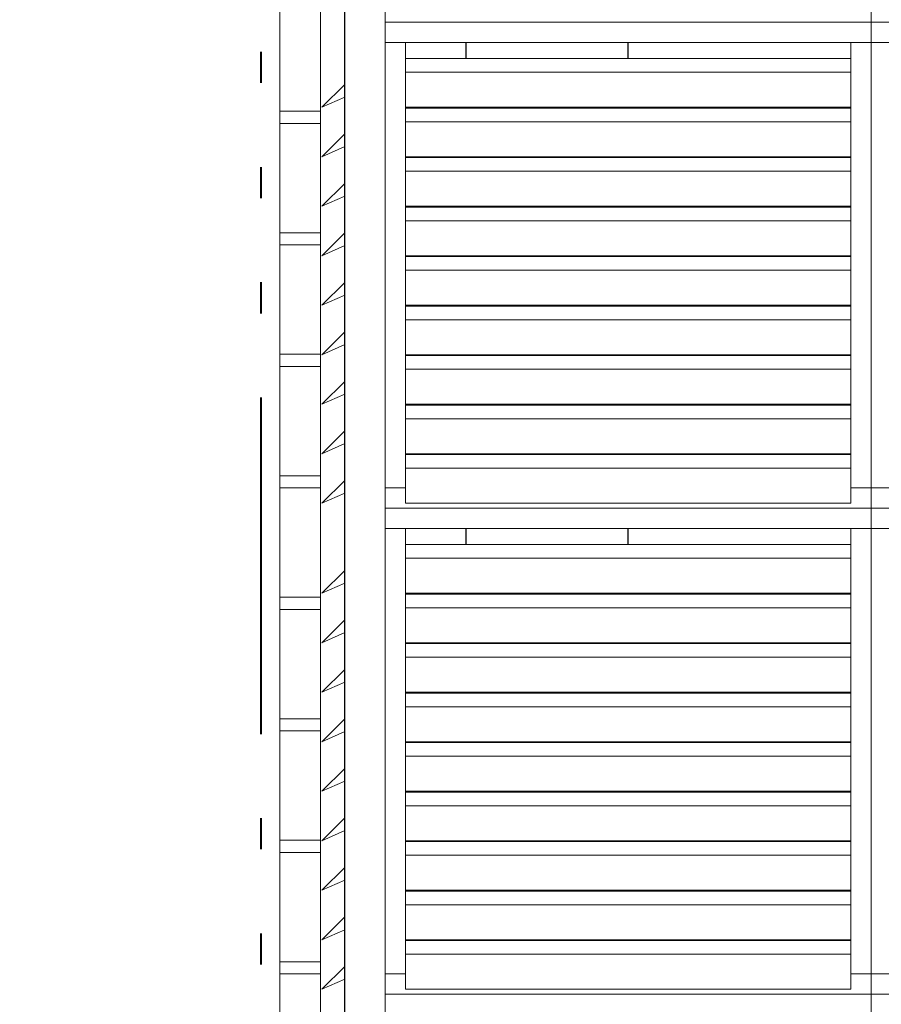
# Model space of a CAD drawing. Units: metres. Extents: x 566627 to 598486, y 9743772 to 9878007.
# Drawn here: x 566638 to 566640, y 9877967 to 9877970 of the extents above; entities that cross this region are included whole.
import ezdxf

# ---------------------------------------------------------------- set-up
doc = ezdxf.new("R2010")
doc.units = ezdxf.units.M
doc.header["$LTSCALE"] = 0.09
doc.header["$MEASUREMENT"] = 0
doc.linetypes.add('ACAD_ISO14W100', pattern=[24, 12, -3, 0, -3, 0, -3, 0, -3])
doc.layers.get('0').update_dxf_attribs({"lineweight": 0})
doc.layers.get('Defpoints').update_dxf_attribs({"color": 8, "lineweight": 0})
doc.layers.add('0_Ном_пера__96', color=7, linetype='Continuous', lineweight=20, true_color=0x5f5f5f)
for name, color, linetype, lineweight in [('A-CHAPA DE AÇO GALVANIZADA', 7, 'ACAD_ISO14W100', 40), ('cotas', 8, 'Continuous', 0), ('Колонны_Ном_пера__2', 7, 'Continuous', 25), ('Мебель и оборудование_Ном_пера__32', 252, 'Continuous', 20), ('Наружные стены_Ном_пера__2', 7, 'Continuous', 25)]:
    doc.layers.add(name, color=color, linetype=linetype, lineweight=lineweight)
doc.styles.get("Standard").update_dxf_attribs({"font": 'ARIAL.TTF'})
doc.dimstyles.new('Copy(9) of ISO-25', dxfattribs={"dimscale": 0.4, "dimtxt": 1, "dimasz": 2, "dimexe": 1.25, "dimexo": 0.625, "dimgap": 0.9165, "dimtad": 1, "dimtxsty": 'Standard', "dimcen": 3.505, "dimadec": 0, "dimazin": 0, "dimtfac": 1, "dimtmove": 0, "dimatfit": 3, "dimfxl": 0, "dimarcsym": 0})

# ---------------------------------------------------------------- blocks, each defined once
blk = doc.blocks.new('*D849')
at = {"layer": 'cotas', "color": 0, "linetype": 'Continuous', "lineweight": -2}
for p, q in [((566638.0852, 9877972.866), (566632.2133, 9877972.866)), ((566632.7133, 9877962.0172), (566632.7133, 9877972.066)), ((566638.1086, 9877961.2172), (566632.2133, 9877961.2172))]:
    blk.add_line(p, q, dxfattribs=at)
for points in [[(566632.5799, 9877972.066), (566632.8466, 9877972.066), (566632.7133, 9877972.866)], [(566632.5799, 9877962.0172), (566632.8466, 9877962.0172), (566632.7133, 9877961.2172)]]:
    blk.add_solid(points, dxfattribs=at)
at = {"layer": 'Defpoints', "color": 0, "linetype": 'Continuous', "lineweight": -2}
for p in [(566632.7133, 9877972.866), (566638.3352, 9877972.866), (566638.3586, 9877961.2172)]:
    blk.add_point(p, dxfattribs=at)
at = {"layer": 'cotas', "color": 0, "linetype": 'Continuous', "lineweight": -2, "insert": (566632.1063, 9877967.0416), "char_height": 0.4, "attachment_point": 5, "rotation": 90}
blk.add_mtext('11,65', dxfattribs=at)

msp = doc.modelspace()

# ---------------------------------------------------------------- linework, layer by layer
for p, q in [((566638.5666, 9877971.423), (566638.5666, 9877962.063)), ((566638.696, 9877962.063), (566638.696, 9877971.423)), ((566638.3586, 9877969.928), (566638.3586, 9877969.577)), ((566638.4886, 9877969.577), (566638.4886, 9877969.928)), ((566638.696, 9877969.928), (566638.696, 9877969.863)), ((566640.256, 9877969.928), (566640.256, 9877969.863)), ((566640.256, 9877969.863), (566640.256, 9877969.928)), ((566638.696, 9877969.863), (566640.256, 9877969.863)), ((566640.256, 9877969.863), (566638.696, 9877969.863)), ((566638.696, 9877969.863), (566638.696, 9877969.798)), ((566640.256, 9877969.863), (566641.816, 9877969.863)), ((566641.816, 9877969.863), (566640.256, 9877969.863)), ((566640.256, 9877969.863), (566640.256, 9877969.798)), ((566640.256, 9877969.798), (566640.256, 9877969.863)), ((566638.696, 9877969.798), (566640.256, 9877969.798)), ((566638.761, 9877969.798), (566638.696, 9877969.798)), ((566638.696, 9877969.798), (566638.696, 9877968.368)), ((566638.761, 9877968.368), (566638.761, 9877969.798)), ((566638.761, 9877969.798), (566638.761, 9877969.7462)), ((566638.9566, 9877969.798), (566638.761, 9877969.798)), ((566638.9566, 9877969.7462), (566638.9566, 9877969.798)), ((566638.9566, 9877969.798), (566638.9566, 9877969.7462)), ((566639.4766, 9877969.798), (566638.9566, 9877969.798)), ((566639.4766, 9877969.7462), (566639.4766, 9877969.798)), ((566640.256, 9877969.798), (566640.191, 9877969.798)), ((566640.191, 9877969.798), (566640.191, 9877968.368)), ((566640.256, 9877969.798), (566641.816, 9877969.798)), ((566640.321, 9877969.798), (566640.256, 9877969.798)), ((566640.256, 9877969.798), (566640.256, 9877968.368)), ((566640.256, 9877968.368), (566640.256, 9877969.798)), ((566640.191, 9877969.7462), (566638.761, 9877969.7462)), ((566638.761, 9877969.7462), (566638.761, 9877969.7022)), ((566638.761, 9877969.7462), (566638.9566, 9877969.7462)), ((566638.9566, 9877969.7462), (566639.4766, 9877969.7462)), ((566640.191, 9877969.7022), (566640.191, 9877969.7462)), ((566640.191, 9877969.7022), (566638.761, 9877969.7022)), ((566638.761, 9877969.7022), (566638.761, 9877969.5899)), ((566638.761, 9877969.7022), (566640.191, 9877969.7022)), ((566640.191, 9877969.5899), (566640.191, 9877969.7022)), ((566638.5666, 9877969.6631), (566638.4934, 9877969.5899)), ((566638.5666, 9877969.6224), (566638.5666, 9877969.6631)), ((566638.4934, 9877969.5899), (566638.5666, 9877969.6224)), ((566638.761, 9877969.5899), (566640.191, 9877969.5899)), ((566638.9566, 9877969.5899), (566638.761, 9877969.5899)), ((566638.761, 9877969.5899), (566638.761, 9877969.5873)), ((566640.191, 9877969.5873), (566638.761, 9877969.5873)), ((566638.761, 9877969.5873), (566638.761, 9877969.5434)), ((566638.761, 9877969.5873), (566638.9566, 9877969.5873)), ((566638.9566, 9877969.5873), (566638.9566, 9877969.5899)), ((566639.4766, 9877969.5899), (566638.9566, 9877969.5899)), ((566638.9566, 9877969.5899), (566638.9566, 9877969.5873)), ((566638.9566, 9877969.5873), (566639.4766, 9877969.5873)), ((566639.4766, 9877969.5873), (566639.4766, 9877969.5899)), ((566640.191, 9877969.5434), (566640.191, 9877969.5873)), ((566638.4886, 9877969.577), (566638.3584, 9877969.577)), ((566638.3584, 9877969.577), (566638.3584, 9877969.538)), ((566638.3586, 9877969.577), (566638.4886, 9877969.577)), ((566638.4886, 9877969.538), (566638.4886, 9877969.577)), ((566638.3584, 9877969.538), (566638.4886, 9877969.538)), ((566638.4886, 9877969.538), (566638.3586, 9877969.538)), ((566638.3586, 9877969.538), (566638.3586, 9877969.187)), ((566638.4886, 9877969.187), (566638.4886, 9877969.538)), ((566640.191, 9877969.5434), (566638.761, 9877969.5434)), ((566638.761, 9877969.5434), (566638.761, 9877969.431)), ((566638.761, 9877969.5434), (566640.191, 9877969.5434)), ((566640.191, 9877969.431), (566640.191, 9877969.5434)), ((566638.5666, 9877969.5042), (566638.4934, 9877969.431)), ((566638.5666, 9877969.4635), (566638.5666, 9877969.5042)), ((566638.4934, 9877969.431), (566638.5666, 9877969.4635)), ((566638.761, 9877969.431), (566640.191, 9877969.431)), ((566638.9566, 9877969.431), (566638.761, 9877969.431)), ((566638.761, 9877969.431), (566638.761, 9877969.4284)), ((566640.191, 9877969.4284), (566638.761, 9877969.4284)), ((566638.761, 9877969.4284), (566638.761, 9877969.3845)), ((566638.761, 9877969.4284), (566638.9566, 9877969.4284)), ((566638.9566, 9877969.4284), (566638.9566, 9877969.431)), ((566639.4766, 9877969.431), (566638.9566, 9877969.431)), ((566638.9566, 9877969.431), (566638.9566, 9877969.4284)), ((566638.9566, 9877969.4284), (566639.4766, 9877969.4284)), ((566639.4766, 9877969.4284), (566639.4766, 9877969.431)), ((566640.191, 9877969.3845), (566640.191, 9877969.4284)), ((566640.191, 9877969.3845), (566638.761, 9877969.3845)), ((566638.761, 9877969.3845), (566638.761, 9877969.2721)), ((566638.761, 9877969.3845), (566640.191, 9877969.3845)), ((566640.191, 9877969.2721), (566640.191, 9877969.3845)), ((566638.5666, 9877969.3453), (566638.4934, 9877969.2721)), ((566638.5666, 9877969.3046), (566638.5666, 9877969.3453)), ((566638.4934, 9877969.2721), (566638.5666, 9877969.3046)), ((566638.761, 9877969.2721), (566640.191, 9877969.2721)), ((566638.9566, 9877969.2721), (566638.761, 9877969.2721)), ((566638.761, 9877969.2721), (566638.761, 9877969.2695)), ((566640.191, 9877969.2695), (566638.761, 9877969.2695)), ((566638.761, 9877969.2695), (566638.761, 9877969.2256)), ((566638.761, 9877969.2695), (566638.9566, 9877969.2695)), ((566638.9566, 9877969.2695), (566638.9566, 9877969.2721)), ((566639.4766, 9877969.2721), (566638.9566, 9877969.2721)), ((566638.9566, 9877969.2721), (566638.9566, 9877969.2695)), ((566638.9566, 9877969.2695), (566639.4766, 9877969.2695)), ((566639.4766, 9877969.2695), (566639.4766, 9877969.2721)), ((566640.191, 9877969.2256), (566640.191, 9877969.2695)), ((566640.191, 9877969.2256), (566638.761, 9877969.2256)), ((566638.761, 9877969.2256), (566638.761, 9877969.1132)), ((566638.761, 9877969.2256), (566640.191, 9877969.2256)), ((566640.191, 9877969.1132), (566640.191, 9877969.2256)), ((566638.4886, 9877969.187), (566638.3584, 9877969.187)), ((566638.3584, 9877969.187), (566638.3584, 9877969.148)), ((566638.3586, 9877969.187), (566638.4886, 9877969.187)), ((566638.4886, 9877969.148), (566638.4886, 9877969.187)), ((566638.5666, 9877969.1864), (566638.4934, 9877969.1132)), ((566638.5666, 9877969.1457), (566638.5666, 9877969.1864)), ((566638.3584, 9877969.148), (566638.4886, 9877969.148)), ((566638.4886, 9877969.148), (566638.3586, 9877969.148)), ((566638.3586, 9877969.148), (566638.3586, 9877968.797)), ((566638.4886, 9877968.797), (566638.4886, 9877969.148)), ((566638.4934, 9877969.1132), (566638.5666, 9877969.1457)), ((566638.761, 9877969.1132), (566640.191, 9877969.1132)), ((566638.9566, 9877969.1132), (566638.761, 9877969.1132)), ((566638.761, 9877969.1132), (566638.761, 9877969.1106)), ((566640.191, 9877969.1106), (566638.761, 9877969.1106)), ((566638.761, 9877969.1106), (566638.761, 9877969.0667)), ((566638.761, 9877969.1106), (566638.9566, 9877969.1106)), ((566638.9566, 9877969.1106), (566638.9566, 9877969.1132)), ((566639.4766, 9877969.1132), (566638.9566, 9877969.1132)), ((566638.9566, 9877969.1132), (566638.9566, 9877969.1106)), ((566638.9566, 9877969.1106), (566639.4766, 9877969.1106)), ((566639.4766, 9877969.1106), (566639.4766, 9877969.1132)), ((566640.191, 9877969.0667), (566640.191, 9877969.1106)), ((566640.191, 9877969.0667), (566638.761, 9877969.0667)), ((566638.761, 9877969.0667), (566638.761, 9877968.9543)), ((566638.761, 9877969.0667), (566640.191, 9877969.0667)), ((566640.191, 9877968.9543), (566640.191, 9877969.0667)), ((566638.5666, 9877969.0276), (566638.4934, 9877968.9543)), ((566638.5666, 9877968.9868), (566638.5666, 9877969.0276)), ((566638.4934, 9877968.9543), (566638.5666, 9877968.9868)), ((566638.761, 9877968.9543), (566640.191, 9877968.9543)), ((566638.9566, 9877968.9543), (566638.761, 9877968.9543)), ((566638.761, 9877968.9543), (566638.761, 9877968.9517)), ((566640.191, 9877968.9517), (566638.761, 9877968.9517)), ((566638.761, 9877968.9517), (566638.761, 9877968.9078)), ((566638.761, 9877968.9517), (566638.9566, 9877968.9517)), ((566638.9566, 9877968.9517), (566638.9566, 9877968.9543)), ((566639.4766, 9877968.9543), (566638.9566, 9877968.9543)), ((566638.9566, 9877968.9543), (566638.9566, 9877968.9517)), ((566638.9566, 9877968.9517), (566639.4766, 9877968.9517)), ((566639.4766, 9877968.9517), (566639.4766, 9877968.9543)), ((566640.191, 9877968.9078), (566640.191, 9877968.9517)), ((566640.191, 9877968.9078), (566638.761, 9877968.9078)), ((566638.761, 9877968.9078), (566638.761, 9877968.7955)), ((566638.761, 9877968.9078), (566640.191, 9877968.9078)), ((566640.191, 9877968.7955), (566640.191, 9877968.9078)), ((566638.5666, 9877968.8687), (566638.4934, 9877968.7955)), ((566638.5666, 9877968.8279), (566638.5666, 9877968.8687)), ((566638.4934, 9877968.7955), (566638.5666, 9877968.8279)), ((566638.4886, 9877968.797), (566638.3584, 9877968.797)), ((566638.3584, 9877968.797), (566638.3584, 9877968.758)), ((566638.3586, 9877968.797), (566638.4886, 9877968.797)), ((566638.4886, 9877968.758), (566638.4886, 9877968.797)), ((566638.761, 9877968.7955), (566640.191, 9877968.7955)), ((566638.9566, 9877968.7955), (566638.761, 9877968.7955)), ((566638.761, 9877968.7955), (566638.761, 9877968.7928)), ((566640.191, 9877968.7928), (566638.761, 9877968.7928)), ((566638.761, 9877968.7928), (566638.761, 9877968.7489)), ((566638.761, 9877968.7928), (566638.9566, 9877968.7928)), ((566638.9566, 9877968.7928), (566638.9566, 9877968.7955)), ((566639.4766, 9877968.7955), (566638.9566, 9877968.7955)), ((566638.9566, 9877968.7955), (566638.9566, 9877968.7928)), ((566638.9566, 9877968.7928), (566639.4766, 9877968.7928)), ((566639.4766, 9877968.7928), (566639.4766, 9877968.7955)), ((566640.191, 9877968.7489), (566640.191, 9877968.7928)), ((566638.3584, 9877968.758), (566638.4886, 9877968.758)), ((566638.4886, 9877968.758), (566638.3586, 9877968.758)), ((566638.3586, 9877968.758), (566638.3586, 9877968.407)), ((566638.4886, 9877968.407), (566638.4886, 9877968.758)), ((566640.191, 9877968.7489), (566638.761, 9877968.7489)), ((566638.761, 9877968.7489), (566638.761, 9877968.6366)), ((566638.761, 9877968.7489), (566640.191, 9877968.7489)), ((566640.191, 9877968.6366), (566640.191, 9877968.7489)), ((566638.5666, 9877968.7098), (566638.4934, 9877968.6366)), ((566638.5666, 9877968.669), (566638.5666, 9877968.7098)), ((566638.4934, 9877968.6366), (566638.5666, 9877968.669)), ((566638.761, 9877968.6366), (566640.191, 9877968.6366)), ((566638.9566, 9877968.6366), (566638.761, 9877968.6366)), ((566638.761, 9877968.6366), (566638.761, 9877968.6339)), ((566640.191, 9877968.6339), (566638.761, 9877968.6339)), ((566638.761, 9877968.6339), (566638.761, 9877968.59)), ((566638.761, 9877968.6339), (566638.9566, 9877968.6339)), ((566638.9566, 9877968.6339), (566638.9566, 9877968.6366)), ((566639.4766, 9877968.6366), (566638.9566, 9877968.6366)), ((566638.9566, 9877968.6366), (566638.9566, 9877968.6339)), ((566638.9566, 9877968.6339), (566639.4766, 9877968.6339)), ((566639.4766, 9877968.6339), (566639.4766, 9877968.6366)), ((566640.191, 9877968.59), (566640.191, 9877968.6339)), ((566640.191, 9877968.59), (566638.761, 9877968.59)), ((566638.761, 9877968.59), (566638.761, 9877968.4777)), ((566638.761, 9877968.59), (566640.191, 9877968.59)), ((566640.191, 9877968.4777), (566640.191, 9877968.59)), ((566638.5666, 9877968.5509), (566638.4934, 9877968.4777)), ((566638.5666, 9877968.5101), (566638.5666, 9877968.5509)), ((566638.4934, 9877968.4777), (566638.5666, 9877968.5101)), ((566638.761, 9877968.4777), (566640.191, 9877968.4777)), ((566638.9566, 9877968.4777), (566638.761, 9877968.4777)), ((566638.761, 9877968.4777), (566638.761, 9877968.4751)), ((566638.9566, 9877968.4751), (566638.9566, 9877968.4777)), ((566639.4766, 9877968.4777), (566638.9566, 9877968.4777)), ((566638.9566, 9877968.4777), (566638.9566, 9877968.4751)), ((566639.4766, 9877968.4751), (566639.4766, 9877968.4777)), ((566640.191, 9877968.4751), (566638.761, 9877968.4751)), ((566638.761, 9877968.4751), (566638.761, 9877968.4311)), ((566638.761, 9877968.4751), (566638.9566, 9877968.4751)), ((566638.9566, 9877968.4751), (566639.4766, 9877968.4751)), ((566640.191, 9877968.4311), (566640.191, 9877968.4751)), ((566640.191, 9877968.4311), (566638.761, 9877968.4311)), ((566638.761, 9877968.4311), (566638.761, 9877968.3188)), ((566638.761, 9877968.4311), (566640.191, 9877968.4311)), ((566640.191, 9877968.3188), (566640.191, 9877968.4311)), ((566638.4886, 9877968.407), (566638.3584, 9877968.407)), ((566638.3584, 9877968.407), (566638.3584, 9877968.368)), ((566638.3586, 9877968.407), (566638.4886, 9877968.407)), ((566638.4886, 9877968.368), (566638.4886, 9877968.407)), ((566638.5666, 9877968.392), (566638.4934, 9877968.3188)), ((566638.5666, 9877968.3512), (566638.5666, 9877968.392)), ((566638.3584, 9877968.368), (566638.4886, 9877968.368)), ((566638.4886, 9877968.368), (566638.3586, 9877968.368)), ((566638.3586, 9877968.368), (566638.3586, 9877968.017)), ((566638.4886, 9877968.017), (566638.4886, 9877968.368)), ((566638.4934, 9877968.3188), (566638.5666, 9877968.3512)), ((566638.761, 9877968.368), (566638.696, 9877968.368)), ((566638.696, 9877968.368), (566638.696, 9877968.303)), ((566638.696, 9877968.368), (566638.761, 9877968.368)), ((566638.761, 9877968.3188), (566638.761, 9877968.368)), ((566640.256, 9877968.368), (566640.191, 9877968.368)), ((566640.191, 9877968.368), (566640.191, 9877968.3188)), ((566640.191, 9877968.368), (566640.256, 9877968.368)), ((566640.321, 9877968.368), (566640.256, 9877968.368)), ((566640.256, 9877968.368), (566640.256, 9877968.303)), ((566640.256, 9877968.368), (566640.321, 9877968.368)), ((566640.256, 9877968.303), (566640.256, 9877968.368)), ((566638.761, 9877968.3188), (566640.191, 9877968.3188)), ((566640.191, 9877968.3188), (566638.761, 9877968.3188)), ((566638.696, 9877968.303), (566640.256, 9877968.303)), ((566640.256, 9877968.303), (566638.696, 9877968.303)), ((566638.696, 9877968.303), (566638.696, 9877968.238)), ((566640.256, 9877968.303), (566641.816, 9877968.303)), ((566641.816, 9877968.303), (566640.256, 9877968.303)), ((566640.256, 9877968.303), (566640.256, 9877968.238)), ((566640.256, 9877968.238), (566640.256, 9877968.303)), ((566638.696, 9877968.238), (566640.256, 9877968.238)), ((566638.761, 9877968.238), (566638.696, 9877968.238)), ((566638.696, 9877968.238), (566638.696, 9877966.808)), ((566638.761, 9877966.808), (566638.761, 9877968.238)), ((566638.761, 9877968.238), (566638.761, 9877968.1862)), ((566638.9566, 9877968.238), (566638.761, 9877968.238)), ((566638.9566, 9877968.1862), (566638.9566, 9877968.238)), ((566639.4766, 9877968.238), (566638.9566, 9877968.238)), ((566638.9566, 9877968.238), (566638.9566, 9877968.1862)), ((566639.4766, 9877968.1862), (566639.4766, 9877968.238)), ((566640.256, 9877968.238), (566640.191, 9877968.238)), ((566640.191, 9877968.238), (566640.191, 9877966.808)), ((566640.256, 9877968.238), (566641.816, 9877968.238)), ((566640.321, 9877968.238), (566640.256, 9877968.238)), ((566640.256, 9877968.238), (566640.256, 9877966.808)), ((566640.256, 9877966.808), (566640.256, 9877968.238)), ((566640.191, 9877968.1862), (566638.761, 9877968.1862)), ((566638.761, 9877968.1862), (566638.761, 9877968.1422)), ((566638.761, 9877968.1862), (566638.9566, 9877968.1862)), ((566638.9566, 9877968.1862), (566639.4766, 9877968.1862)), ((566640.191, 9877968.1422), (566640.191, 9877968.1862)), ((566640.191, 9877968.1422), (566638.761, 9877968.1422)), ((566638.761, 9877968.1422), (566638.761, 9877968.0299)), ((566638.761, 9877968.1422), (566640.191, 9877968.1422)), ((566640.191, 9877968.0299), (566640.191, 9877968.1422)), ((566638.5666, 9877968.1031), (566638.4934, 9877968.0299)), ((566638.5666, 9877968.0624), (566638.5666, 9877968.1031)), ((566638.4934, 9877968.0299), (566638.5666, 9877968.0624)), ((566638.4886, 9877968.017), (566638.3584, 9877968.017)), ((566638.3584, 9877968.017), (566638.3584, 9877967.978)), ((566638.3586, 9877968.017), (566638.4886, 9877968.017)), ((566638.4886, 9877967.978), (566638.4886, 9877968.017)), ((566638.761, 9877968.0299), (566640.191, 9877968.0299)), ((566638.761, 9877968.0299), (566638.761, 9877968.0273)), ((566638.9566, 9877968.0299), (566638.761, 9877968.0299)), ((566640.191, 9877968.0273), (566638.761, 9877968.0273)), ((566638.761, 9877968.0273), (566638.761, 9877967.9834)), ((566638.761, 9877968.0273), (566638.9566, 9877968.0273)), ((566638.9566, 9877968.0273), (566638.9566, 9877968.0299)), ((566639.4766, 9877968.0299), (566638.9566, 9877968.0299)), ((566638.9566, 9877968.0299), (566638.9566, 9877968.0273)), ((566638.9566, 9877968.0273), (566639.4766, 9877968.0273)), ((566639.4766, 9877968.0273), (566639.4766, 9877968.0299)), ((566640.191, 9877967.9834), (566640.191, 9877968.0273)), ((566638.3584, 9877967.978), (566638.4886, 9877967.978)), ((566638.4886, 9877967.978), (566638.3586, 9877967.978)), ((566638.3586, 9877967.978), (566638.3586, 9877967.627)), ((566638.4886, 9877967.627), (566638.4886, 9877967.978)), ((566640.191, 9877967.9834), (566638.761, 9877967.9834)), ((566638.761, 9877967.9834), (566638.761, 9877967.871)), ((566638.761, 9877967.9834), (566640.191, 9877967.9834)), ((566640.191, 9877967.871), (566640.191, 9877967.9834)), ((566638.5666, 9877967.9442), (566638.4934, 9877967.871)), ((566638.5666, 9877967.9035), (566638.5666, 9877967.9442)), ((566638.4934, 9877967.871), (566638.5666, 9877967.9035)), ((566638.761, 9877967.871), (566640.191, 9877967.871)), ((566638.761, 9877967.871), (566638.761, 9877967.8684)), ((566638.9566, 9877967.871), (566638.761, 9877967.871)), ((566640.191, 9877967.8684), (566638.761, 9877967.8684)), ((566638.761, 9877967.8684), (566638.761, 9877967.8245)), ((566638.761, 9877967.8684), (566638.9566, 9877967.8684)), ((566638.9566, 9877967.8684), (566638.9566, 9877967.871)), ((566639.4766, 9877967.871), (566638.9566, 9877967.871)), ((566638.9566, 9877967.871), (566638.9566, 9877967.8684)), ((566638.9566, 9877967.8684), (566639.4766, 9877967.8684)), ((566639.4766, 9877967.8684), (566639.4766, 9877967.871)), ((566640.191, 9877967.8245), (566640.191, 9877967.8684)), ((566640.191, 9877967.8245), (566638.761, 9877967.8245)), ((566638.761, 9877967.8245), (566638.761, 9877967.7121)), ((566638.761, 9877967.8245), (566640.191, 9877967.8245)), ((566640.191, 9877967.7121), (566640.191, 9877967.8245)), ((566638.5666, 9877967.7853), (566638.4934, 9877967.7121)), ((566638.5666, 9877967.7446), (566638.5666, 9877967.7853)), ((566638.4934, 9877967.7121), (566638.5666, 9877967.7446)), ((566638.761, 9877967.7121), (566640.191, 9877967.7121)), ((566638.761, 9877967.7121), (566638.761, 9877967.7095)), ((566638.9566, 9877967.7121), (566638.761, 9877967.7121)), ((566640.191, 9877967.7095), (566638.761, 9877967.7095)), ((566638.761, 9877967.7095), (566638.761, 9877967.6656)), ((566638.761, 9877967.7095), (566638.9566, 9877967.7095)), ((566638.9566, 9877967.7095), (566638.9566, 9877967.7121)), ((566639.4766, 9877967.7121), (566638.9566, 9877967.7121)), ((566638.9566, 9877967.7121), (566638.9566, 9877967.7095)), ((566638.9566, 9877967.7095), (566639.4766, 9877967.7095)), ((566639.4766, 9877967.7095), (566639.4766, 9877967.7121)), ((566640.191, 9877967.6656), (566640.191, 9877967.7095)), ((566640.191, 9877967.6656), (566638.761, 9877967.6656)), ((566638.761, 9877967.6656), (566638.761, 9877967.5532)), ((566638.761, 9877967.6656), (566640.191, 9877967.6656)), ((566640.191, 9877967.5532), (566640.191, 9877967.6656)), ((566638.4886, 9877967.627), (566638.3584, 9877967.627)), ((566638.3584, 9877967.627), (566638.3584, 9877967.588)), ((566638.3586, 9877967.627), (566638.4886, 9877967.627)), ((566638.4886, 9877967.588), (566638.4886, 9877967.627)), ((566638.5666, 9877967.6264), (566638.4934, 9877967.5532)), ((566638.5666, 9877967.5857), (566638.5666, 9877967.6264)), ((566638.3584, 9877967.588), (566638.4886, 9877967.588)), ((566638.4886, 9877967.588), (566638.3586, 9877967.588)), ((566638.3586, 9877967.588), (566638.3586, 9877967.237)), ((566638.4886, 9877967.237), (566638.4886, 9877967.588)), ((566638.4934, 9877967.5532), (566638.5666, 9877967.5857)), ((566638.761, 9877967.5532), (566640.191, 9877967.5532)), ((566638.761, 9877967.5532), (566638.761, 9877967.5506)), ((566638.9566, 9877967.5532), (566638.761, 9877967.5532)), ((566640.191, 9877967.5506), (566638.761, 9877967.5506)), ((566638.761, 9877967.5506), (566638.761, 9877967.5067)), ((566638.761, 9877967.5506), (566638.9566, 9877967.5506)), ((566638.9566, 9877967.5506), (566638.9566, 9877967.5532)), ((566639.4766, 9877967.5532), (566638.9566, 9877967.5532)), ((566638.9566, 9877967.5532), (566638.9566, 9877967.5506)), ((566638.9566, 9877967.5506), (566639.4766, 9877967.5506)), ((566639.4766, 9877967.5506), (566639.4766, 9877967.5532)), ((566640.191, 9877967.5067), (566640.191, 9877967.5506)), ((566640.191, 9877967.5067), (566638.761, 9877967.5067)), ((566638.761, 9877967.5067), (566638.761, 9877967.3943)), ((566638.761, 9877967.5067), (566640.191, 9877967.5067)), ((566640.191, 9877967.3943), (566640.191, 9877967.5067)), ((566638.5666, 9877967.4676), (566638.4934, 9877967.3943)), ((566638.5666, 9877967.4268), (566638.5666, 9877967.4676)), ((566638.4934, 9877967.3943), (566638.5666, 9877967.4268)), ((566638.761, 9877967.3943), (566640.191, 9877967.3943)), ((566638.761, 9877967.3943), (566638.761, 9877967.3917)), ((566638.9566, 9877967.3943), (566638.761, 9877967.3943)), ((566640.191, 9877967.3917), (566638.761, 9877967.3917)), ((566638.761, 9877967.3917), (566638.761, 9877967.3478)), ((566638.761, 9877967.3917), (566638.9566, 9877967.3917)), ((566638.9566, 9877967.3917), (566638.9566, 9877967.3943)), ((566639.4766, 9877967.3943), (566638.9566, 9877967.3943)), ((566638.9566, 9877967.3943), (566638.9566, 9877967.3917)), ((566638.9566, 9877967.3917), (566639.4766, 9877967.3917)), ((566639.4766, 9877967.3917), (566639.4766, 9877967.3943)), ((566640.191, 9877967.3478), (566640.191, 9877967.3917)), ((566640.191, 9877967.3478), (566638.761, 9877967.3478)), ((566638.761, 9877967.3478), (566638.761, 9877967.2355)), ((566638.761, 9877967.3478), (566640.191, 9877967.3478)), ((566640.191, 9877967.2355), (566640.191, 9877967.3478)), ((566638.5666, 9877967.3087), (566638.4934, 9877967.2355)), ((566638.5666, 9877967.2679), (566638.5666, 9877967.3087)), ((566638.4934, 9877967.2355), (566638.5666, 9877967.2679)), ((566638.4886, 9877967.237), (566638.3584, 9877967.237)), ((566638.3584, 9877967.237), (566638.3584, 9877967.198)), ((566638.3586, 9877967.237), (566638.4886, 9877967.237)), ((566638.4886, 9877967.198), (566638.4886, 9877967.237)), ((566638.761, 9877967.2355), (566640.191, 9877967.2355)), ((566638.9566, 9877967.2355), (566638.761, 9877967.2355)), ((566638.761, 9877967.2355), (566638.761, 9877967.2328)), ((566640.191, 9877967.2328), (566638.761, 9877967.2328)), ((566638.761, 9877967.2328), (566638.761, 9877967.1889)), ((566638.761, 9877967.2328), (566638.9566, 9877967.2328)), ((566638.9566, 9877967.2328), (566638.9566, 9877967.2355)), ((566639.4766, 9877967.2355), (566638.9566, 9877967.2355)), ((566638.9566, 9877967.2355), (566638.9566, 9877967.2328)), ((566638.9566, 9877967.2328), (566639.4766, 9877967.2328)), ((566639.4766, 9877967.2328), (566639.4766, 9877967.2355)), ((566640.191, 9877967.1889), (566640.191, 9877967.2328)), ((566638.3584, 9877967.198), (566638.4886, 9877967.198)), ((566638.4886, 9877967.198), (566638.3586, 9877967.198)), ((566638.3586, 9877967.198), (566638.3586, 9877966.847)), ((566638.4886, 9877966.847), (566638.4886, 9877967.198)), ((566640.191, 9877967.1889), (566638.761, 9877967.1889)), ((566638.761, 9877967.1889), (566638.761, 9877967.0766)), ((566638.761, 9877967.1889), (566640.191, 9877967.1889)), ((566640.191, 9877967.0766), (566640.191, 9877967.1889)), ((566638.5666, 9877967.1498), (566638.4934, 9877967.0766)), ((566638.5666, 9877967.109), (566638.5666, 9877967.1498)), ((566638.4934, 9877967.0766), (566638.5666, 9877967.109)), ((566638.761, 9877967.0766), (566640.191, 9877967.0766)), ((566638.9566, 9877967.0766), (566638.761, 9877967.0766)), ((566638.761, 9877967.0766), (566638.761, 9877967.0739)), ((566640.191, 9877967.0739), (566638.761, 9877967.0739)), ((566638.761, 9877967.0739), (566638.761, 9877967.03)), ((566638.761, 9877967.0739), (566638.9566, 9877967.0739)), ((566638.9566, 9877967.0739), (566638.9566, 9877967.0766)), ((566639.4766, 9877967.0766), (566638.9566, 9877967.0766)), ((566638.9566, 9877967.0766), (566638.9566, 9877967.0739)), ((566638.9566, 9877967.0739), (566639.4766, 9877967.0739)), ((566639.4766, 9877967.0739), (566639.4766, 9877967.0766)), ((566640.191, 9877967.03), (566640.191, 9877967.0739)), ((566640.191, 9877967.03), (566638.761, 9877967.03)), ((566638.761, 9877967.03), (566638.761, 9877966.9177)), ((566638.761, 9877967.03), (566640.191, 9877967.03)), ((566640.191, 9877966.9177), (566640.191, 9877967.03)), ((566638.5666, 9877966.9909), (566638.4934, 9877966.9177)), ((566638.5666, 9877966.9501), (566638.5666, 9877966.9909)), ((566638.4934, 9877966.9177), (566638.5666, 9877966.9501)), ((566638.761, 9877966.9177), (566640.191, 9877966.9177)), ((566638.9566, 9877966.9177), (566638.761, 9877966.9177)), ((566638.761, 9877966.9177), (566638.761, 9877966.9151)), ((566640.191, 9877966.9151), (566638.761, 9877966.9151)), ((566638.761, 9877966.9151), (566638.761, 9877966.8711)), ((566638.761, 9877966.9151), (566638.9566, 9877966.9151)), ((566638.9566, 9877966.9151), (566638.9566, 9877966.9177)), ((566639.4766, 9877966.9177), (566638.9566, 9877966.9177)), ((566638.9566, 9877966.9177), (566638.9566, 9877966.9151)), ((566638.9566, 9877966.9151), (566639.4766, 9877966.9151)), ((566639.4766, 9877966.9151), (566639.4766, 9877966.9177)), ((566640.191, 9877966.8711), (566640.191, 9877966.9151)), ((566640.191, 9877966.8711), (566638.761, 9877966.8711)), ((566638.761, 9877966.8711), (566638.761, 9877966.7588)), ((566638.761, 9877966.8711), (566640.191, 9877966.8711)), ((566640.191, 9877966.7588), (566640.191, 9877966.8711)), ((566638.4886, 9877966.847), (566638.3584, 9877966.847)), ((566638.3584, 9877966.847), (566638.3584, 9877966.808)), ((566638.3586, 9877966.847), (566638.4886, 9877966.847)), ((566638.4886, 9877966.808), (566638.4886, 9877966.847)), ((566638.3584, 9877966.808), (566638.4886, 9877966.808)), ((566638.4886, 9877966.808), (566638.3586, 9877966.808)), ((566638.3586, 9877966.808), (566638.3586, 9877966.457)), ((566638.4886, 9877966.457), (566638.4886, 9877966.808)), ((566638.5666, 9877966.832), (566638.4934, 9877966.7588)), ((566638.5666, 9877966.7912), (566638.5666, 9877966.832)), ((566638.761, 9877966.808), (566638.696, 9877966.808)), ((566638.696, 9877966.808), (566638.696, 9877966.743)), ((566638.696, 9877966.808), (566638.761, 9877966.808)), ((566638.761, 9877966.7588), (566638.761, 9877966.808)), ((566640.256, 9877966.808), (566640.191, 9877966.808)), ((566640.191, 9877966.808), (566640.191, 9877966.7588)), ((566640.191, 9877966.808), (566640.256, 9877966.808)), ((566640.321, 9877966.808), (566640.256, 9877966.808)), ((566640.256, 9877966.808), (566640.256, 9877966.743)), ((566640.256, 9877966.808), (566640.321, 9877966.808)), ((566640.256, 9877966.743), (566640.256, 9877966.808)), ((566638.4934, 9877966.7588), (566638.5666, 9877966.7912)), ((566638.696, 9877966.743), (566640.256, 9877966.743)), ((566640.256, 9877966.743), (566638.696, 9877966.743)), ((566638.696, 9877966.743), (566638.696, 9877966.678)), ((566638.761, 9877966.7588), (566640.191, 9877966.7588)), ((566640.191, 9877966.7588), (566638.761, 9877966.7588)), ((566640.256, 9877966.743), (566641.816, 9877966.743)), ((566641.816, 9877966.743), (566640.256, 9877966.743)), ((566640.256, 9877966.743), (566640.256, 9877966.678)), ((566640.256, 9877966.678), (566640.256, 9877966.743))]:
    msp.add_line(p, q)
at = {"layer": '0_Ном_пера__96', "linetype": 'Continuous'}
for p, q in [((566638.4886, 9877970.656), (566638.4886, 9877964.507)), ((566638.3586, 9877969.928), (566638.3586, 9877969.577)), ((566638.3584, 9877969.577), (566638.4886, 9877969.577)), ((566638.3584, 9877969.538), (566638.3584, 9877969.577)), ((566638.4886, 9877969.538), (566638.4886, 9877969.577)), ((566638.3584, 9877969.538), (566638.4886, 9877969.538)), ((566638.3586, 9877969.538), (566638.3586, 9877969.187)), ((566638.3584, 9877969.187), (566638.4886, 9877969.187)), ((566638.3584, 9877969.148), (566638.3584, 9877969.187)), ((566638.4886, 9877969.148), (566638.4886, 9877969.187)), ((566638.3584, 9877969.148), (566638.4886, 9877969.148)), ((566638.3586, 9877969.148), (566638.3586, 9877968.797)), ((566638.3584, 9877968.797), (566638.4886, 9877968.797)), ((566638.3584, 9877968.758), (566638.3584, 9877968.797)), ((566638.4886, 9877968.758), (566638.4886, 9877968.797)), ((566638.3584, 9877968.758), (566638.4886, 9877968.758)), ((566638.3586, 9877968.758), (566638.3586, 9877968.407)), ((566638.3584, 9877968.407), (566638.4886, 9877968.407)), ((566638.3584, 9877968.368), (566638.3584, 9877968.407)), ((566638.4886, 9877968.368), (566638.4886, 9877968.407)), ((566638.3584, 9877968.368), (566638.4886, 9877968.368)), ((566638.3586, 9877968.368), (566638.3586, 9877968.017)), ((566638.3584, 9877968.017), (566638.4886, 9877968.017)), ((566638.3584, 9877967.978), (566638.3584, 9877968.017)), ((566638.4886, 9877967.978), (566638.4886, 9877968.017)), ((566638.3584, 9877967.978), (566638.4886, 9877967.978)), ((566638.3586, 9877967.978), (566638.3586, 9877967.627)), ((566638.3584, 9877967.627), (566638.4886, 9877967.627)), ((566638.3584, 9877967.588), (566638.3584, 9877967.627)), ((566638.4886, 9877967.588), (566638.4886, 9877967.627)), ((566638.3584, 9877967.588), (566638.4886, 9877967.588)), ((566638.3586, 9877967.588), (566638.3586, 9877967.237)), ((566638.3584, 9877967.237), (566638.4886, 9877967.237)), ((566638.3584, 9877967.198), (566638.3584, 9877967.237)), ((566638.4886, 9877967.198), (566638.4886, 9877967.237)), ((566638.3584, 9877967.198), (566638.4886, 9877967.198)), ((566638.3586, 9877967.198), (566638.3586, 9877966.847)), ((566638.3584, 9877966.847), (566638.4886, 9877966.847)), ((566638.3584, 9877966.808), (566638.3584, 9877966.847)), ((566638.4886, 9877966.808), (566638.4886, 9877966.847)), ((566638.3584, 9877966.808), (566638.4886, 9877966.808)), ((566638.3586, 9877966.808), (566638.3586, 9877966.457))]:
    msp.add_line(p, q, dxfattribs=at)
at = {"layer": 'A-CHAPA DE AÇO GALVANIZADA', "color": 0, "linetype": 'ACAD_ISO14W100', "lineweight": 40}
msp.add_line((566638.2988, 9877965.118), (566638.2986, 9877971.106), dxfattribs=at)
at = {"layer": 'Колонны_Ном_пера__2', "linetype": 'Continuous'}
for p, q in [((566638.9566, 9877969.7462), (566638.9566, 9877969.798)), ((566639.4766, 9877969.7462), (566639.4766, 9877969.798)), ((566638.9566, 9877969.5873), (566638.9566, 9877969.5899)), ((566639.4766, 9877969.5873), (566639.4766, 9877969.5899)), ((566638.9566, 9877969.4284), (566638.9566, 9877969.431)), ((566639.4766, 9877969.4284), (566639.4766, 9877969.431)), ((566638.9566, 9877969.2695), (566638.9566, 9877969.2721)), ((566639.4766, 9877969.2695), (566639.4766, 9877969.2721)), ((566638.9566, 9877969.1106), (566638.9566, 9877969.1132)), ((566639.4766, 9877969.1106), (566639.4766, 9877969.1132)), ((566638.9566, 9877968.9517), (566638.9566, 9877968.9543)), ((566639.4766, 9877968.9517), (566639.4766, 9877968.9543)), ((566638.9566, 9877968.7928), (566638.9566, 9877968.7955)), ((566639.4766, 9877968.7928), (566639.4766, 9877968.7955)), ((566638.9566, 9877968.6339), (566638.9566, 9877968.6366)), ((566639.4766, 9877968.6339), (566639.4766, 9877968.6366)), ((566638.9566, 9877968.4751), (566638.9566, 9877968.4777)), ((566639.4766, 9877968.4751), (566639.4766, 9877968.4777)), ((566638.9566, 9877968.1862), (566638.9566, 9877968.238)), ((566639.4766, 9877968.1862), (566639.4766, 9877968.238)), ((566638.9566, 9877968.0273), (566638.9566, 9877968.0299)), ((566639.4766, 9877968.0273), (566639.4766, 9877968.0299)), ((566638.9566, 9877967.8684), (566638.9566, 9877967.871)), ((566639.4766, 9877967.8684), (566639.4766, 9877967.871)), ((566638.9566, 9877967.7095), (566638.9566, 9877967.7121)), ((566639.4766, 9877967.7095), (566639.4766, 9877967.7121)), ((566638.9566, 9877967.5506), (566638.9566, 9877967.5532)), ((566639.4766, 9877967.5506), (566639.4766, 9877967.5532)), ((566638.9566, 9877967.3917), (566638.9566, 9877967.3943)), ((566639.4766, 9877967.3917), (566639.4766, 9877967.3943)), ((566638.9566, 9877967.2328), (566638.9566, 9877967.2355)), ((566639.4766, 9877967.2328), (566639.4766, 9877967.2355)), ((566638.9566, 9877967.0739), (566638.9566, 9877967.0766)), ((566639.4766, 9877967.0739), (566639.4766, 9877967.0766)), ((566638.9566, 9877966.9151), (566638.9566, 9877966.9177)), ((566639.4766, 9877966.9151), (566639.4766, 9877966.9177))]:
    msp.add_line(p, q, dxfattribs=at)
at = {"layer": 'Мебель и оборудование_Ном_пера__32', "linetype": 'Continuous'}
for p, q in [((566638.696, 9877969.928), (566638.696, 9877969.863)), ((566640.256, 9877969.928), (566640.256, 9877969.863)), ((566638.696, 9877969.863), (566638.696, 9877969.798)), ((566638.696, 9877969.863), (566640.256, 9877969.863)), ((566640.256, 9877969.863), (566640.256, 9877969.798)), ((566640.256, 9877969.863), (566641.816, 9877969.863)), ((566638.761, 9877969.798), (566638.696, 9877969.798)), ((566638.696, 9877969.798), (566638.696, 9877968.368)), ((566638.761, 9877969.663), (566638.761, 9877969.798)), ((566638.761, 9877969.798), (566640.191, 9877969.798)), ((566640.256, 9877969.798), (566640.191, 9877969.798)), ((566640.191, 9877969.798), (566640.191, 9877969.663)), ((566640.321, 9877969.798), (566640.256, 9877969.798)), ((566640.256, 9877969.798), (566640.256, 9877968.368)), ((566638.761, 9877969.7462), (566640.191, 9877969.7462)), ((566638.4934, 9877969.5899), (566638.5666, 9877969.6631)), ((566638.761, 9877969.5899), (566638.761, 9877969.663)), ((566640.191, 9877969.5899), (566640.191, 9877969.663)), ((566638.5666, 9877969.6224), (566638.4934, 9877969.5899)), ((566638.761, 9877969.5041), (566638.761, 9877969.5899)), ((566638.761, 9877969.5899), (566640.191, 9877969.5899)), ((566638.761, 9877969.5873), (566640.191, 9877969.5873)), ((566640.191, 9877969.5899), (566640.191, 9877969.5041)), ((566638.4934, 9877969.431), (566638.5666, 9877969.5042)), ((566638.761, 9877969.431), (566638.761, 9877969.5041)), ((566640.191, 9877969.431), (566640.191, 9877969.5041)), ((566638.5666, 9877969.4635), (566638.4934, 9877969.431)), ((566638.761, 9877969.3452), (566638.761, 9877969.431)), ((566638.761, 9877969.431), (566640.191, 9877969.431)), ((566638.761, 9877969.4284), (566640.191, 9877969.4284)), ((566640.191, 9877969.431), (566640.191, 9877969.3452)), ((566638.4934, 9877969.2721), (566638.5666, 9877969.3453)), ((566638.761, 9877969.2721), (566638.761, 9877969.3452)), ((566640.191, 9877969.2721), (566640.191, 9877969.3452)), ((566638.5666, 9877969.3046), (566638.4934, 9877969.2721)), ((566638.761, 9877969.1863), (566638.761, 9877969.2721)), ((566638.761, 9877969.2721), (566640.191, 9877969.2721)), ((566638.761, 9877969.2695), (566640.191, 9877969.2695)), ((566640.191, 9877969.2721), (566640.191, 9877969.1863)), ((566638.4934, 9877969.1132), (566638.5666, 9877969.1864)), ((566638.761, 9877969.1132), (566638.761, 9877969.1863)), ((566640.191, 9877969.1132), (566640.191, 9877969.1863)), ((566638.5666, 9877969.1457), (566638.4934, 9877969.1132)), ((566638.761, 9877969.0275), (566638.761, 9877969.1132)), ((566638.761, 9877969.1132), (566640.191, 9877969.1132)), ((566638.761, 9877969.1106), (566640.191, 9877969.1106)), ((566640.191, 9877969.1132), (566640.191, 9877969.0275)), ((566638.4934, 9877968.9543), (566638.5666, 9877969.0276)), ((566638.761, 9877968.9543), (566638.761, 9877969.0275)), ((566640.191, 9877968.9543), (566640.191, 9877969.0275)), ((566638.5666, 9877968.9868), (566638.4934, 9877968.9543)), ((566638.761, 9877968.8686), (566638.761, 9877968.9543)), ((566638.761, 9877968.9543), (566640.191, 9877968.9543)), ((566638.761, 9877968.9517), (566640.191, 9877968.9517)), ((566640.191, 9877968.9543), (566640.191, 9877968.8686)), ((566638.4934, 9877968.7955), (566638.5666, 9877968.8687)), ((566638.761, 9877968.7955), (566638.761, 9877968.8686)), ((566640.191, 9877968.7955), (566640.191, 9877968.8686)), ((566638.5666, 9877968.8279), (566638.4934, 9877968.7955)), ((566638.761, 9877968.7097), (566638.761, 9877968.7955)), ((566638.761, 9877968.7955), (566640.191, 9877968.7955)), ((566638.761, 9877968.7928), (566640.191, 9877968.7928)), ((566640.191, 9877968.7955), (566640.191, 9877968.7097)), ((566638.4934, 9877968.6366), (566638.5666, 9877968.7098)), ((566638.761, 9877968.6366), (566638.761, 9877968.7097)), ((566640.191, 9877968.6366), (566640.191, 9877968.7097)), ((566638.5666, 9877968.669), (566638.4934, 9877968.6366)), ((566638.761, 9877968.5508), (566638.761, 9877968.6366)), ((566638.761, 9877968.6366), (566640.191, 9877968.6366)), ((566638.761, 9877968.6339), (566640.191, 9877968.6339)), ((566640.191, 9877968.6366), (566640.191, 9877968.5508)), ((566638.4934, 9877968.4777), (566638.5666, 9877968.5509)), ((566638.761, 9877968.4777), (566638.761, 9877968.5508)), ((566640.191, 9877968.4777), (566640.191, 9877968.5508)), ((566638.5666, 9877968.5101), (566638.4934, 9877968.4777)), ((566638.761, 9877968.3919), (566638.761, 9877968.4777)), ((566638.761, 9877968.4777), (566640.191, 9877968.4777)), ((566640.191, 9877968.4777), (566640.191, 9877968.3919)), ((566638.761, 9877968.4751), (566640.191, 9877968.4751)), ((566638.4934, 9877968.3188), (566638.5666, 9877968.392)), ((566638.761, 9877968.3188), (566638.761, 9877968.3919)), ((566640.191, 9877968.3188), (566640.191, 9877968.3919)), ((566638.5666, 9877968.3512), (566638.4934, 9877968.3188)), ((566638.696, 9877968.368), (566638.761, 9877968.368)), ((566638.696, 9877968.368), (566638.696, 9877968.303)), ((566640.191, 9877968.368), (566640.256, 9877968.368)), ((566640.256, 9877968.368), (566640.321, 9877968.368)), ((566640.256, 9877968.368), (566640.256, 9877968.303)), ((566638.761, 9877968.3188), (566640.191, 9877968.3188)), ((566638.696, 9877968.303), (566638.696, 9877968.238)), ((566638.696, 9877968.303), (566640.256, 9877968.303)), ((566640.256, 9877968.303), (566640.256, 9877968.238)), ((566640.256, 9877968.303), (566641.816, 9877968.303)), ((566638.761, 9877968.238), (566638.696, 9877968.238)), ((566638.696, 9877968.238), (566638.696, 9877966.808)), ((566638.761, 9877968.103), (566638.761, 9877968.238)), ((566638.761, 9877968.238), (566640.191, 9877968.238)), ((566640.256, 9877968.238), (566640.191, 9877968.238)), ((566640.191, 9877968.238), (566640.191, 9877968.103)), ((566640.321, 9877968.238), (566640.256, 9877968.238)), ((566640.256, 9877968.238), (566640.256, 9877966.808)), ((566638.761, 9877968.1862), (566640.191, 9877968.1862)), ((566638.4934, 9877968.0299), (566638.5666, 9877968.1031)), ((566638.761, 9877968.0299), (566638.761, 9877968.103)), ((566640.191, 9877968.0299), (566640.191, 9877968.103)), ((566638.5666, 9877968.0624), (566638.4934, 9877968.0299)), ((566638.761, 9877967.9441), (566638.761, 9877968.0299)), ((566638.761, 9877968.0299), (566640.191, 9877968.0299)), ((566638.761, 9877968.0273), (566640.191, 9877968.0273)), ((566640.191, 9877968.0299), (566640.191, 9877967.9441)), ((566638.4934, 9877967.871), (566638.5666, 9877967.9442)), ((566638.761, 9877967.871), (566638.761, 9877967.9441)), ((566640.191, 9877967.871), (566640.191, 9877967.9441)), ((566638.5666, 9877967.9035), (566638.4934, 9877967.871)), ((566638.761, 9877967.7852), (566638.761, 9877967.871)), ((566638.761, 9877967.871), (566640.191, 9877967.871)), ((566638.761, 9877967.8684), (566640.191, 9877967.8684)), ((566640.191, 9877967.871), (566640.191, 9877967.7852)), ((566638.4934, 9877967.7121), (566638.5666, 9877967.7853)), ((566638.761, 9877967.7121), (566638.761, 9877967.7852)), ((566640.191, 9877967.7121), (566640.191, 9877967.7852)), ((566638.5666, 9877967.7446), (566638.4934, 9877967.7121)), ((566638.761, 9877967.6263), (566638.761, 9877967.7121)), ((566638.761, 9877967.7121), (566640.191, 9877967.7121)), ((566638.761, 9877967.7095), (566640.191, 9877967.7095)), ((566640.191, 9877967.7121), (566640.191, 9877967.6263)), ((566638.4934, 9877967.5532), (566638.5666, 9877967.6264)), ((566638.761, 9877967.5532), (566638.761, 9877967.6263)), ((566640.191, 9877967.5532), (566640.191, 9877967.6263)), ((566638.5666, 9877967.5857), (566638.4934, 9877967.5532)), ((566638.761, 9877967.4675), (566638.761, 9877967.5532)), ((566638.761, 9877967.5532), (566640.191, 9877967.5532)), ((566638.761, 9877967.5506), (566640.191, 9877967.5506)), ((566640.191, 9877967.5532), (566640.191, 9877967.4675)), ((566638.4934, 9877967.3943), (566638.5666, 9877967.4676)), ((566638.761, 9877967.3943), (566638.761, 9877967.4675)), ((566640.191, 9877967.3943), (566640.191, 9877967.4675)), ((566638.5666, 9877967.4268), (566638.4934, 9877967.3943)), ((566638.761, 9877967.3086), (566638.761, 9877967.3943)), ((566638.761, 9877967.3943), (566640.191, 9877967.3943)), ((566638.761, 9877967.3917), (566640.191, 9877967.3917)), ((566640.191, 9877967.3943), (566640.191, 9877967.3086)), ((566638.4934, 9877967.2355), (566638.5666, 9877967.3087)), ((566638.761, 9877967.2355), (566638.761, 9877967.3086)), ((566640.191, 9877967.2355), (566640.191, 9877967.3086)), ((566638.5666, 9877967.2679), (566638.4934, 9877967.2355)), ((566638.761, 9877967.1497), (566638.761, 9877967.2355)), ((566638.761, 9877967.2355), (566640.191, 9877967.2355)), ((566638.761, 9877967.2328), (566640.191, 9877967.2328)), ((566640.191, 9877967.2355), (566640.191, 9877967.1497)), ((566638.4934, 9877967.0766), (566638.5666, 9877967.1498)), ((566638.761, 9877967.0766), (566638.761, 9877967.1497)), ((566640.191, 9877967.0766), (566640.191, 9877967.1497)), ((566638.5666, 9877967.109), (566638.4934, 9877967.0766)), ((566638.761, 9877966.9908), (566638.761, 9877967.0766)), ((566638.761, 9877967.0766), (566640.191, 9877967.0766)), ((566638.761, 9877967.0739), (566640.191, 9877967.0739)), ((566640.191, 9877967.0766), (566640.191, 9877966.9908)), ((566638.4934, 9877966.9177), (566638.5666, 9877966.9909)), ((566638.761, 9877966.9177), (566638.761, 9877966.9908)), ((566640.191, 9877966.9177), (566640.191, 9877966.9908)), ((566638.5666, 9877966.9501), (566638.4934, 9877966.9177)), ((566638.761, 9877966.8319), (566638.761, 9877966.9177)), ((566638.761, 9877966.9177), (566640.191, 9877966.9177)), ((566638.761, 9877966.9151), (566640.191, 9877966.9151)), ((566640.191, 9877966.9177), (566640.191, 9877966.8319)), ((566638.4934, 9877966.7588), (566638.5666, 9877966.832)), ((566638.696, 9877966.808), (566638.761, 9877966.808)), ((566638.696, 9877966.808), (566638.696, 9877966.743)), ((566638.761, 9877966.7588), (566638.761, 9877966.8319)), ((566640.191, 9877966.7588), (566640.191, 9877966.8319)), ((566640.191, 9877966.808), (566640.256, 9877966.808)), ((566640.256, 9877966.808), (566640.321, 9877966.808)), ((566640.256, 9877966.808), (566640.256, 9877966.743)), ((566638.5666, 9877966.7912), (566638.4934, 9877966.7588)), ((566638.696, 9877966.743), (566638.696, 9877966.678)), ((566638.696, 9877966.743), (566640.256, 9877966.743)), ((566638.761, 9877966.7588), (566640.191, 9877966.7588)), ((566640.256, 9877966.743), (566640.256, 9877966.678)), ((566640.256, 9877966.743), (566641.816, 9877966.743))]:
    msp.add_line(p, q, dxfattribs=at)
at = {"layer": 'Наружные стены_Ном_пера__2', "linetype": 'Continuous'}
msp.add_line((566638.5666, 9877962.063), (566638.5666, 9877971.423), dxfattribs=at)

# ---------------------------------------------------------------- dimensions: what is measured, and where the dimension line sits
at = {"layer": 'cotas', "color": 8, "linetype": 'Continuous', "lineweight": -2}
dim = msp.add_linear_dim(base=(566632.7133, 9877972.866), p1=(566638.3586, 9877961.2172), p2=(566638.3352, 9877972.866), angle=90, dimstyle='Copy(9) of ISO-25', dxfattribs=at)
dim.commit()
dim.dimension.update_dxf_attribs({"geometry": '*D849', "text_midpoint": (566632.1063, 9877967.0416)})

doc.saveas('drawing.dxf')
